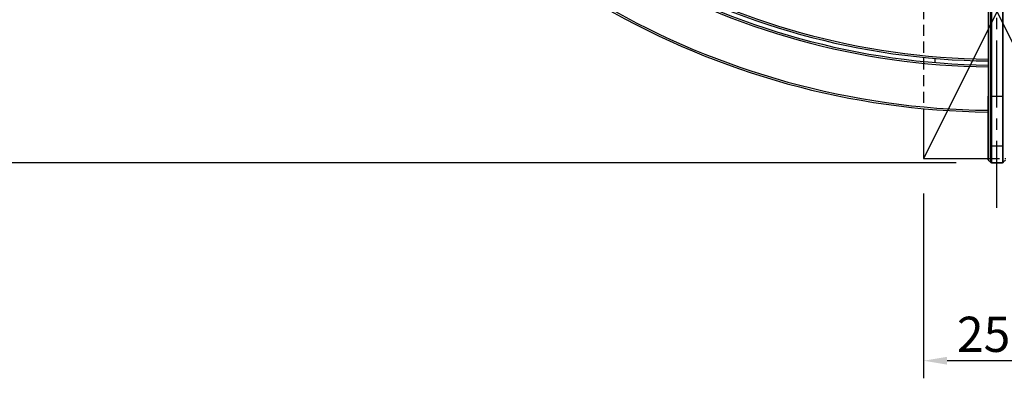
# Model space of a CAD drawing. Extents: x 0 to 8400, y 0 to 5940.
# Drawn here: x 1125 to 2801, y 3116 to 3727 of the extents above; entities that cross this region are included whole.
import ezdxf

# ---------------------------------------------------------------- set-up
doc = ezdxf.new("R2010")
doc.units = 0
doc.header["$LTSCALE"] = 6
doc.linetypes.add('CENTER2', pattern=[28.575, 19.05, -3.175, 3.175, -3.175])
doc.linetypes.add('HIDDEN2', pattern=[4.7625, 3.175, -1.5875])
doc.layers.get('DEFPOINTS').update_dxf_attribs({"linetype": 'CONTINUOUS'})
for name, color, linetype in [('P001', 131, 'CONTINUOUS'), ('P019', 71, 'CONTINUOUS'), ('P901', 135, 'CONTINUOUS'), ('P919', 75, 'CONTINUOUS'), ('P_1CENTER', 2, 'CONTINUOUS'), ('P_2DIM', 6, 'CONTINUOUS')]:
    doc.layers.add(name, color=color, linetype=linetype)
doc.styles.add('BIGFONT', font='simplex.shx', dxfattribs={"bigfont": 'bigfont.shx'})
doc.dimstyles.new('DIMBIGFONT$0', dxfattribs={"dimscale": 20, "dimtxt": 3, "dimasz": 2, "dimexe": 1.5, "dimexo": 3, "dimgap": 0.75, "dimtad": 1, "dimdec": 1, "dimdsep": 46, "dimtxsty": 'BIGFONT', "dimsah": 1, "dimcen": 0, "dimclrt": 230, "dimadec": 1, "dimazin": 2, "dimtfac": 0.6, "dimtdec": 1, "dimtofl": 0, "dimtmove": 2, "dimatfit": 3, "dimfxl": 0, "dimtvp": 1, "dimtolj": 1, "dimarcsym": 0})
doc.dimstyles.new('DIMBIGFONT$2', dxfattribs={"dimscale": 20, "dimtxt": 3, "dimasz": 2, "dimexe": 1.5, "dimexo": 3, "dimgap": 0.75, "dimtad": 1, "dimdec": 1, "dimdsep": 46, "dimtxsty": 'BIGFONT', "dimsah": 1, "dimcen": 0, "dimclrt": 230, "dimadec": 1, "dimazin": 2, "dimtfac": 0.6, "dimtdec": 1, "dimtofl": 0, "dimtmove": 0, "dimatfit": 3, "dimfxl": 0, "dimtvp": 1, "dimtolj": 1, "dimarcsym": 0})

# ---------------------------------------------------------------- blocks, each defined once
blk = doc.blocks.new('*D6')
at = {"layer": 'DEFPOINTS', "color": 0}
for p in [(952, 4464.9), (1987.2, 4464.9), (2779.1, 3483.4)]:
    blk.add_point(p, dxfattribs=at)
at = {"layer": 'P_2DIM', "color": 0, "lineweight": -2}
for p, q in [((1927.2, 4464.9), (922, 4464.9)), ((952, 3523.4), (952, 4424.9)), ((2719.1, 3483.4), (922, 3483.4))]:
    blk.add_line(p, q, dxfattribs=at)
at = {"layer": 'P_2DIM', "color": 0}
for points in [[(945.3, 4424.9), (958.7, 4424.9), (952, 4464.9)], [(945.3, 3523.4), (958.7, 3523.4), (952, 3483.4)]]:
    blk.add_solid(points, dxfattribs=at)
at = {"layer": 'P_2DIM', "color": 3, "insert": (891.3, 3974.2), "char_height": 60, "attachment_point": 5, "rotation": 90, "style": 'BIGFONT'}
blk.add_mtext('\\A1;(981)', dxfattribs=at)
blk = doc.blocks.new('*D8')
at = {"layer": 'DEFPOINTS', "color": 0}
for p in [(2663.7, 3490.9), (2913.7, 3490.9), (2663.7, 3146)]:
    blk.add_point(p, dxfattribs=at)
at = {"layer": 'P_2DIM', "color": 0, "lineweight": -2}
for p, q in [((2663.7, 3430.9), (2663.7, 3116)), ((2913.7, 3430.9), (2913.7, 3116)), ((2873.7, 3146), (2703.7, 3146))]:
    blk.add_line(p, q, dxfattribs=at)
at = {"layer": 'P_2DIM', "color": 0}
for points in [[(2703.7, 3152.6), (2703.7, 3139.3), (2663.7, 3146)], [(2873.7, 3152.6), (2873.7, 3139.3), (2913.7, 3146)]]:
    blk.add_solid(points, dxfattribs=at)
at = {"layer": 'P_2DIM', "color": 230, "insert": (2788.7, 3191), "char_height": 60, "attachment_point": 5, "style": 'BIGFONT'}
blk.add_mtext('\\A1;250', dxfattribs=at)
blk = doc.blocks.new('*D9')
at = {"layer": 'DEFPOINTS', "color": 0}
for p in [(2788.7, 4999.2), (2865.2, 4955), (2456.1, 4514.5), (1485.8, 4158.6), (2788.7, 3406.4)]:
    blk.add_point(p, dxfattribs=at)
at = {"layer": 'P_2DIM', "color": 0, "lineweight": -2}
blk.add_arc((2788.7, 4910.9), 517.4, 214.4303, 265.5697, dxfattribs=at)
at = {"layer": 'P_2DIM', "color": 0}
for points in [[(2356.3, 4614.7), (2367.6, 4621.8), (2340.6, 4652.1)], [(2749, 4401.6), (2748.5, 4388.3), (2788.7, 4393.4)]]:
    blk.add_solid(points, dxfattribs=at)
at = {"layer": 'P_2DIM', "color": 230, "insert": (2574.8, 4489.6), "char_height": 60, "attachment_point": 5, "rotation": 333.0774, "style": 'BIGFONT'}
blk.add_mtext('\\A1;60°', dxfattribs=at)

msp = doc.modelspace()

# ---------------------------------------------------------------- linework, layer by layer
at = {"layer": 'DEFPOINTS'}
for p, q in [((2663.71, 3990.85), (2913.71, 3490.85)), ((2913.71, 3990.85), (2663.71, 3490.85))]:
    msp.add_line(p, q, dxfattribs=at)
at = {"layer": 'P001'}
for p, q in [((2773.74, 3740.3), (2773.74, 3596.72)), ((2683.71, 3654.23), (2683.71, 3661.26)), ((2798.29, 3535.35), (2798.29, 3535.35)), ((2773.74, 3489.23), (2773.74, 3517.61)), ((2779.12, 3483.4), (2798.29, 3483.4))]:
    msp.add_line(p, q, dxfattribs=at)
for centre, radius, start, end in [((2788.71, 4910.85), 1261, 210.68157, 269.32011), ((2788.71, 4910.85), 1254, 210.68537, 269.31631), ((2788.71, 4910.85), 1341, 210.64091, 269.36065), ((2796.13, 5949.34), 2379.51, 269.5904331423949, 269.5904343498193), ((2794.62, 4082.92), 513.05, 270.40956, 270.40957), ((2792.71, 3554.35), 19, 176.47216, 183.52759), ((2792.71, 3554.35), 19, 224.35274, 224.35408)]:
    msp.add_arc(centre, radius, start, end, dxfattribs=at)
for points, knots in [([(2773.74, 3517.61), (2773.74, 3518.57), (2773.74, 3520.95), (2773.74, 3528.15), (2773.74, 3533.06), (2773.74, 3544.76), (2773.74, 3551.7), (2773.74, 3566.7), (2773.74, 3574.96), (2773.74, 3587.75), (2773.74, 3592.24), (2773.74, 3596.72)], [0, 0, 0, 0, 2.5605961, 2.5605961, 5.1121645, 5.1121645, 7.6641199, 7.6641199, 10.2156339, 10.2156339, 11.5578322, 11.5578322, 11.5578322, 11.5578322]), ([(2774.03, 3488.07), (2773.96, 3488.14), (2773.89, 3488.23), (2773.82, 3488.38), (2773.8, 3488.43), (2773.77, 3488.53), (2773.76, 3488.58), (2773.75, 3488.65), (2773.75, 3488.66), (2773.75, 3488.68), (2773.74, 3488.69), (2773.74, 3488.71), (2773.74, 3488.72), (2773.74, 3488.73), (2773.74, 3488.73), (2773.74, 3488.74), (2773.74, 3488.74), (2773.74, 3488.75), (2773.74, 3488.76), (2773.74, 3488.77), (2773.74, 3488.77), (2773.74, 3488.78), (2773.74, 3488.79), (2773.74, 3488.84), (2773.74, 3488.92), (2773.74, 3489.35), (2773.74, 3490.01), (2773.74, 3492.88), (2773.74, 3496.07), (2773.74, 3504.43), (2773.74, 3509.69), (2773.74, 3521.59), (2773.74, 3528.4), (2773.74, 3542.86), (2773.74, 3550.72), (2773.74, 3558.48)], [0, 0, 0, 0, 0.0323721, 0.0323721, 0.0484407, 0.0484407, 0.0642952, 0.0642952, 0.0686672, 0.0686672, 0.0717744, 0.0717744, 0.0755812, 0.0755812, 0.0793287, 0.0793287, 0.085583, 0.085583, 0.0998937, 0.0998937, 0.1427728, 0.1427728, 0.2713796, 0.2713796, 0.6573318, 0.6573318, 1.8186689, 1.8186689, 4.1139629, 4.1139629, 6.3757988, 6.3757988, 8.6397008, 8.6397008, 10.9676464, 10.9676464, 10.9676464, 10.9676464]), ([(2773.74, 3488.79), (2773.74, 3488.79), (2773.74, 3488.79), (2773.74, 3488.8), (2773.74, 3488.83), (2773.74, 3488.95), (2773.74, 3489.07), (2773.74, 3489.23)], [0.06792778, 0.06792778, 0.06792778, 0.06792778, 0.12791087, 0.12791087, 0.36792518, 0.36792518, 0.79316677, 0.79316677, 0.79316677, 0.79316677]), ([(2779.12, 3483.4), (2779.01, 3483.4), (2778.9, 3483.41), (2778.7, 3483.48), (2778.6, 3483.54), (2778.48, 3483.63), (2778.44, 3483.66), (2778.41, 3483.69)], [0, 0, 0, 0, 0.03237991, 0.03237991, 0.064890161, 0.064890161, 0.078247183, 0.078247183, 0.078247183, 0.078247183]), ([(2799, 3483.69), (2798.92, 3483.61), (2798.83, 3483.55), (2798.64, 3483.45), (2798.53, 3483.42), (2798.38, 3483.4), (2798.34, 3483.4), (2798.29, 3483.4)], [0, 0, 0, 0, 0.032378104, 0.032378104, 0.064887585, 0.064887585, 0.078247209, 0.078247209, 0.078247209, 0.078247209])]:
    msp.add_open_spline(points, degree=3, knots=knots, dxfattribs=at)
for points in [[(2778.41, 3483.69), (2776.95, 3485.15), (2775.49, 3486.61), (2774.03, 3488.07)], [(2803.38, 3488.07), (2801.92, 3486.61), (2800.46, 3485.15), (2799, 3483.69)]]:
    msp.add_open_spline(points, degree=3, dxfattribs=at)
at = {"layer": 'P019'}
msp.add_lwpolyline([(2663.71, 3575.69), (2663.71, 3490.85), (2773.74, 3490.85)], dxfattribs=at)
at = {"layer": 'P901'}
for p, q in [((2774.03, 3740.3), (2774.03, 3596.72)), ((2778.41, 3596.72), (2778.41, 3740.3)), ((2779.12, 3740.3), (2779.12, 3596.72)), ((2798.29, 3740.3), (2798.29, 3596.72)), ((2799, 3596.72), (2799, 3740.3)), ((2773.74, 3596.72), (2774.03, 3596.72)), ((2778.41, 3596.72), (2779.12, 3596.72)), ((2779.12, 3596.72), (2798.29, 3596.72)), ((2799, 3596.72), (2798.29, 3596.72)), ((2774.03, 3516.9), (2774.03, 3488.53)), ((2778.41, 3484.17), (2778.41, 3512.56)), ((2779.12, 3512.26), (2779.12, 3483.88)), ((2779.12, 3512.26), (2798.29, 3512.26)), ((2798.29, 3512.26), (2798.29, 3483.88)), ((2799, 3484.17), (2799, 3512.56)), ((2779.12, 3483.88), (2798.29, 3483.88))]:
    msp.add_line(p, q, dxfattribs=at)
for radius, start, end in [(1264, 210.67995, 269.32172), (1251, 210.68702, 269.31467), (1338, 210.64234, 269.35922)]:
    msp.add_arc((2788.71, 4910.85), radius, start, end, dxfattribs=at)
for centre, major_axis, start_param, end_param in [((2774.74, 3517.61), (-1, 0), 0, 0.7853986), ((2779.12, 3513.26), (-1, 0), 0.7853982, 1.5707963), ((2798.29, 3513.26), (1, 0), 4.712389, 5.4977871), ((2774.74, 3489.23), (-1, 0), 0, 0.7853982), ((2779.12, 3484.87), (-1, 0), 0.7853982, 1.5707963), ((2798.29, 3484.87), (1, 0), 4.712389, 5.4977871)]:
    msp.add_ellipse(centre, major_axis=major_axis, ratio=0.9935719, start_param=start_param, end_param=end_param, dxfattribs=at)
for points, knots in [([(2774.03, 3596.72), (2774.03, 3591.8), (2774.04, 3586.92), (2774.03, 3577.25), (2774.03, 3572.58), (2774.03, 3565.78), (2774.03, 3563.56), (2774.03, 3560.27), (2774.03, 3559.19), (2774.03, 3557.04), (2774.03, 3555.97), (2774.03, 3550.75), (2774.03, 3546.85), (2774.03, 3541.42), (2774.03, 3539.68), (2774.03, 3537.18), (2774.03, 3536.36), (2774.03, 3534.77), (2774.03, 3534), (2774.03, 3530.26), (2774.03, 3527.65), (2774.03, 3524.29), (2774.03, 3523.27), (2774.03, 3521.88), (2774.03, 3521.44), (2774.03, 3520.62), (2774.03, 3520.23), (2774.04, 3518.46), (2774.03, 3517.46), (2774.03, 3516.9)], [0, 0, 0, 0, 0.01469036, 0.01469036, 0.02938071, 0.02938071, 0.03672589, 0.03672589, 0.04039848, 0.04039848, 0.04407107, 0.04407107, 0.05876142, 0.05876142, 0.0661066, 0.0661066, 0.06977919, 0.06977919, 0.07345178, 0.07345178, 0.08814213, 0.08814213, 0.09548731, 0.09548731, 0.0991599, 0.0991599, 0.10283249, 0.10283249, 0.11752284, 0.11752284, 0.11752284, 0.11752284]), ([(2778.41, 3512.56), (2778.41, 3512.85), (2778.41, 3513.26), (2778.41, 3514.05), (2778.41, 3514.34), (2778.41, 3514.98), (2778.41, 3515.33), (2778.41, 3517.22), (2778.41, 3519.17), (2778.41, 3522.7), (2778.41, 3523.98), (2778.41, 3526.06), (2778.41, 3526.78), (2778.41, 3528.27), (2778.41, 3529.04), (2778.41, 3533), (2778.41, 3536.49), (2778.41, 3542.22), (2778.41, 3544.21), (2778.41, 3547.32), (2778.41, 3548.38), (2778.41, 3550.53), (2778.41, 3551.61), (2778.41, 3557.1), (2778.41, 3561.69), (2778.41, 3568.88), (2778.41, 3571.32), (2778.41, 3576.31), (2778.41, 3578.83), (2778.41, 3586.41), (2778.41, 3591.53), (2778.41, 3596.72)], [0, 0, 0, 0, 0.0077492, 0.0077492, 0.01162379, 0.01162379, 0.01549839, 0.01549839, 0.03099678, 0.03099678, 0.03874598, 0.03874598, 0.04262057, 0.04262057, 0.04649517, 0.04649517, 0.06199356, 0.06199356, 0.06974276, 0.06974276, 0.07361735, 0.07361735, 0.07749195, 0.07749195, 0.09299034, 0.09299034, 0.10073954, 0.10073954, 0.10848873, 0.10848873, 0.12398712, 0.12398712, 0.12398712, 0.12398712]), ([(2779.12, 3596.72), (2779.12, 3591.51), (2779.12, 3586.38), (2779.12, 3581.3), (2779.12, 3578.76), (2779.12, 3576.24), (2779.12, 3573.74), (2779.12, 3571.23), (2779.12, 3568.78), (2779.12, 3566.38), (2779.12, 3561.57), (2779.12, 3556.96), (2779.12, 3552.56), (2779.12, 3551.46), (2779.12, 3550.37), (2779.12, 3549.29), (2779.12, 3548.21), (2779.12, 3547.15), (2779.12, 3546.11), (2779.12, 3544.03), (2779.12, 3542.03), (2779.12, 3540.11), (2779.12, 3536.28), (2779.12, 3532.78), (2779.12, 3529.6), (2779.12, 3528.81), (2779.12, 3528.03), (2779.12, 3527.28), (2779.12, 3526.53), (2779.12, 3525.81), (2779.12, 3525.12), (2779.12, 3523.72), (2779.12, 3522.44), (2779.12, 3521.26), (2779.12, 3518.9), (2779.12, 3516.95), (2779.12, 3515.43), (2779.12, 3515.05), (2779.12, 3514.7), (2779.12, 3514.38), (2779.12, 3514.05), (2779.12, 3513.76), (2779.12, 3513.5), (2779.12, 3512.97), (2779.12, 3512.56), (2779.12, 3512.26)], [0, 0, 0, 0, 0.01546541, 0.01546541, 0.01546541, 0.02319811, 0.02319811, 0.02319811, 0.03093082, 0.03093082, 0.03093082, 0.04639622, 0.04639622, 0.04639622, 0.05026258, 0.05026258, 0.05026258, 0.05412893, 0.05412893, 0.05412893, 0.06186163, 0.06186163, 0.06186163, 0.07732704, 0.07732704, 0.07732704, 0.08119339, 0.08119339, 0.08119339, 0.08505975, 0.08505975, 0.08505975, 0.09279245, 0.09279245, 0.09279245, 0.10825786, 0.10825786, 0.10825786, 0.11212421, 0.11212421, 0.11212421, 0.11599056, 0.11599056, 0.11599056, 0.12372327, 0.12372327, 0.12372327, 0.12372327]), ([(2798.29, 3596.72), (2798.29, 3591.51), (2798.29, 3586.38), (2798.29, 3581.3), (2798.29, 3578.76), (2798.29, 3576.24), (2798.29, 3573.74), (2798.29, 3571.23), (2798.29, 3568.78), (2798.29, 3566.38), (2798.29, 3561.57), (2798.29, 3556.96), (2798.29, 3552.56), (2798.29, 3551.46), (2798.29, 3550.37), (2798.29, 3549.29), (2798.29, 3548.21), (2798.29, 3547.15), (2798.29, 3546.11), (2798.29, 3544.03), (2798.29, 3542.03), (2798.29, 3540.11), (2798.29, 3536.28), (2798.29, 3532.78), (2798.29, 3529.6), (2798.29, 3528.81), (2798.29, 3528.03), (2798.29, 3527.28), (2798.29, 3526.53), (2798.29, 3525.81), (2798.29, 3525.12), (2798.29, 3523.72), (2798.29, 3522.44), (2798.29, 3521.26), (2798.29, 3518.9), (2798.29, 3516.95), (2798.29, 3515.43), (2798.29, 3515.05), (2798.29, 3514.7), (2798.29, 3514.38), (2798.29, 3514.05), (2798.29, 3513.76), (2798.29, 3513.5), (2798.29, 3512.97), (2798.29, 3512.56), (2798.29, 3512.26)], [0, 0, 0, 0, 0.01546541, 0.01546541, 0.01546541, 0.02319811, 0.02319811, 0.02319811, 0.03093082, 0.03093082, 0.03093082, 0.04639622, 0.04639622, 0.04639622, 0.05026258, 0.05026258, 0.05026258, 0.05412893, 0.05412893, 0.05412893, 0.06186163, 0.06186163, 0.06186163, 0.07732704, 0.07732704, 0.07732704, 0.08119339, 0.08119339, 0.08119339, 0.08505975, 0.08505975, 0.08505975, 0.09279245, 0.09279245, 0.09279245, 0.10825786, 0.10825786, 0.10825786, 0.11212421, 0.11212421, 0.11212421, 0.11599056, 0.11599056, 0.11599056, 0.12372327, 0.12372327, 0.12372327, 0.12372327]), ([(2799, 3512.56), (2799, 3512.85), (2799, 3513.26), (2799, 3514.05), (2799, 3514.34), (2799, 3514.98), (2799, 3515.33), (2799, 3517.22), (2799, 3519.17), (2799, 3522.7), (2799, 3523.98), (2799, 3526.06), (2799, 3526.78), (2799, 3528.27), (2799, 3529.04), (2799, 3533), (2799, 3536.49), (2799, 3542.22), (2799, 3544.21), (2799, 3547.32), (2799, 3548.38), (2799, 3550.53), (2799, 3551.61), (2799, 3557.1), (2799, 3561.69), (2799, 3568.88), (2799, 3571.32), (2799, 3576.31), (2799, 3578.83), (2799, 3586.41), (2799, 3591.53), (2799, 3596.72)], [0, 0, 0, 0, 0.0077492, 0.0077492, 0.01162379, 0.01162379, 0.01549839, 0.01549839, 0.03099678, 0.03099678, 0.03874598, 0.03874598, 0.04262057, 0.04262057, 0.04649517, 0.04649517, 0.06199356, 0.06199356, 0.06974276, 0.06974276, 0.07361735, 0.07361735, 0.07749195, 0.07749195, 0.09299034, 0.09299034, 0.10073954, 0.10073954, 0.10848873, 0.10848873, 0.12398712, 0.12398712, 0.12398712, 0.12398712]), ([(2773.75, 3558.48), (2773.75, 3557.87), (2773.75, 3557.25), (2773.75, 3556.64), (2773.75, 3556.02), (2773.75, 3555.41), (2773.75, 3554.8), (2773.75, 3553.57), (2773.75, 3552.34), (2773.75, 3551.12), (2773.74, 3549.9), (2773.74, 3548.67), (2773.74, 3547.46), (2773.74, 3546.25), (2773.74, 3545.05), (2773.74, 3543.86), (2773.74, 3541.48), (2773.74, 3539.13), (2773.74, 3536.82), (2773.74, 3534.51), (2773.74, 3532.24), (2773.74, 3530.01), (2773.74, 3529.45), (2773.74, 3528.89), (2773.74, 3528.33), (2773.74, 3527.78), (2773.74, 3527.23), (2773.74, 3526.69), (2773.74, 3525.59), (2773.74, 3524.52), (2773.74, 3523.46), (2773.74, 3523.46), (2773.74, 3523.46), (2773.74, 3523.45), (2773.74, 3521.35), (2773.74, 3519.31), (2773.74, 3517.36), (2773.74, 3517.35), (2773.74, 3517.35), (2773.74, 3517.34), (2773.74, 3515.39), (2773.74, 3513.51), (2773.74, 3511.7), (2773.74, 3511.7), (2773.74, 3511.69), (2773.74, 3511.69), (2773.74, 3510.79), (2773.74, 3509.91), (2773.74, 3509.05), (2773.74, 3509.04), (2773.74, 3509.04), (2773.74, 3509.03), (2773.74, 3508.61), (2773.74, 3508.18), (2773.74, 3507.76), (2773.74, 3507.76), (2773.74, 3507.76), (2773.74, 3507.75), (2773.74, 3507.33), (2773.74, 3506.92), (2773.74, 3506.52), (2773.74, 3506.52), (2773.74, 3506.51), (2773.74, 3506.51), (2773.74, 3504.88), (2773.74, 3503.36), (2773.74, 3501.95), (2773.74, 3501.94), (2773.74, 3501.94), (2773.74, 3501.94), (2773.74, 3500.52), (2773.74, 3499.21), (2773.74, 3498.01), (2773.74, 3498), (2773.74, 3498), (2773.74, 3498), (2773.74, 3497.4), (2773.74, 3496.82), (2773.74, 3496.28), (2773.74, 3496.27), (2773.74, 3496.27), (2773.74, 3496.27), (2773.74, 3495.72), (2773.74, 3495.2), (2773.74, 3494.71), (2773.74, 3494.71), (2773.74, 3494.7), (2773.74, 3494.7), (2773.74, 3494.63), (2773.74, 3494.57), (2773.74, 3494.5)], [-0.00000006, -0.00000006, -0.00000006, -0.00000006, 0.00184337, 0.00184337, 0.00184337, 0.003686801, 0.003686801, 0.003686801, 0.007373661, 0.007373661, 0.007373661, 0.011060522, 0.011060522, 0.011060522, 0.014747383, 0.014747383, 0.014747383, 0.022121104, 0.022121104, 0.022121104, 0.029494825, 0.029494825, 0.029494825, 0.031347007, 0.031347007, 0.031347007, 0.033181686, 0.033181686, 0.033181686, 0.036868547, 0.036868547, 0.036868547, 0.036879129, 0.036879129, 0.036879129, 0.044242268, 0.044242268, 0.044242268, 0.04425542, 0.04425542, 0.04425542, 0.051615989, 0.051615989, 0.051615989, 0.051631747, 0.051631747, 0.051631747, 0.05530285, 0.05530285, 0.05530285, 0.055319903, 0.055319903, 0.055319903, 0.05714628, 0.05714628, 0.05714628, 0.057163972, 0.057163972, 0.057163972, 0.05898971, 0.05898971, 0.05898971, 0.05900804, 0.05900804, 0.05900804, 0.066363432, 0.066363432, 0.066363432, 0.066384355, 0.066384355, 0.066384355, 0.073737153, 0.073737153, 0.073737153, 0.073760673, 0.073760673, 0.073760673, 0.077424014, 0.077424014, 0.077424014, 0.0774488, 0.0774488, 0.0774488, 0.081110874, 0.081110874, 0.081110874, 0.081136905, 0.081136905, 0.081136905, 0.081634289, 0.081634289, 0.081634289, 0.081634289]), ([(2774.03, 3488.53), (2774.03, 3488.39), (2774.03, 3488.28), (2774.03, 3488.12), (2774.03, 3488.08), (2774.03, 3488.07), (2774.03, 3488.07), (2774.03, 3488.07)], [0, 0, 0, 0, 0.0037171362, 0.0037171362, 0.0074342723, 0.0074342723, 0.0080535995, 0.0080535995, 0.0080535995, 0.0080535995])]:
    msp.add_open_spline(points, degree=3, knots=knots, dxfattribs=at)
for points in [[(2779.12, 3483.88), (2779.12, 3483.56), (2779.12, 3483.4), (2779.12, 3483.4)], [(2798.29, 3483.88), (2798.29, 3483.56), (2798.29, 3483.4), (2798.29, 3483.4)]]:
    msp.add_open_spline(points, degree=3, dxfattribs=at)
at = {"layer": 'P919', "linetype": 'HIDDEN2'}
for points in [[(2663.71, 3918.7), (2663.71, 3575.69)], [(2773.74, 3490.85), (2803.67, 3490.85)]]:
    msp.add_lwpolyline(points, dxfattribs=at)
at = {"layer": 'P_1CENTER', "linetype": 'CENTER2'}
msp.add_line((2788.71, 3406.35), (2788.71, 4999.18), dxfattribs=at)

# ---------------------------------------------------------------- dimensions: what is measured, and where the dimension line sits
at = {"layer": 'P_2DIM'}
dim = msp.add_angular_dim_2l(base=(2456.1, 4514.47), line1=((2788.71, 3406.35), (2788.71, 4999.18)), line2=((1485.77, 4158.6), (2865.2, 4955.02)), dimstyle='DIMBIGFONT$2', dxfattribs=at)
dim.commit()
dim.dimension.update_dxf_attribs({"geometry": '*D9', "text_midpoint": (2554.42, 4449.5), "dimtype": 162})
dim = msp.add_linear_dim(base=(952, 4464.95), p1=(2779.12, 3483.4), p2=(1987.18, 4464.95), angle=90, text='(981)', dimstyle='DIMBIGFONT$0', override={"dimdec": 0, "dimclrt": 3}, dxfattribs=at)
dim.commit()
dim.dimension.update_dxf_attribs({"geometry": '*D6', "text_midpoint": (891.29, 3974.17)})
dim = msp.add_linear_dim(base=(2663.71, 3145.95), p1=(2913.71, 3490.85), p2=(2663.71, 3490.85), dimstyle='DIMBIGFONT$0', dxfattribs=at)
dim.commit()
dim.dimension.update_dxf_attribs({"geometry": '*D8', "text_midpoint": (2788.71, 3190.95)})

doc.saveas('drawing.dxf')
